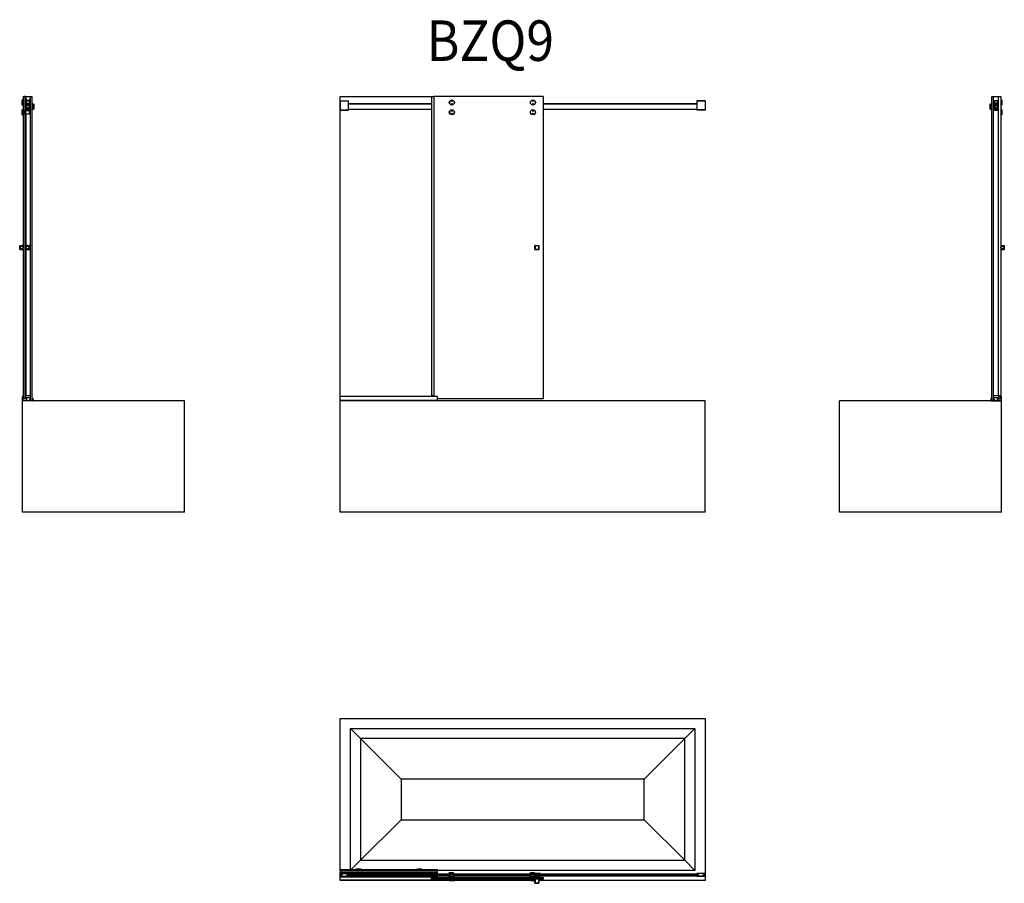
# Model space of a CAD drawing. Units: millimetres. Extents: x 0 to 4859, y 0 to 4262.
import ezdxf

# ---------------------------------------------------------------- set-up
doc = ezdxf.new("R2010")
doc.units = ezdxf.units.MM
doc.header["$LTSCALE"] = 0.5
doc.styles.get("Standard").update_dxf_attribs({"font": 'simplex.shx', "width": 0.9})

msp = doc.modelspace()

# ---------------------------------------------------------------- linework, layer by layer
at = {"color": 7, "linetype": 'Continuous'}
for p, q in [((13.3, 3865.5), (13, 3865.2)), ((13, 3840.8), (13, 3865.2)), ((13, 3840.8), (13.3, 3840.5)), ((13.3, 3865.5), (13.3, 3840.5)), ((19, 3865.5), (13.3, 3865.5)), ((13.3, 3840.5), (19, 3840.5)), ((17.5, 3883), (17.5, 3865.5)), ((17.5, 3883), (18.1, 3883)), ((17.5, 3840.5), (17.5, 3817.5)), ((18.1, 3883), (18.1, 3865.5)), ((18.1, 3883), (18.7, 3883)), ((18.1, 3840.5), (18.1, 3817.5)), ((18.7, 3883), (19.1, 3883)), ((19, 3865.5), (19, 3840.5)), ((19, 3864.7), (19, 3865)), ((20, 3865), (19, 3865)), ((19, 3862.1), (19, 3864.2)), ((19, 3859.5), (19, 3862.1)), ((19, 3858.7), (19, 3859.5)), ((19, 3853.5), (19, 3858.7)), ((19, 3849.4), (19, 3853.5)), ((19, 3847.6), (19, 3849.4)), ((19, 3846.2), (19, 3847.6)), ((19, 3844.4), (19, 3846.2)), ((19, 3841), (19, 3844.4)), ((19, 3841), (20, 3841)), ((19.1, 3883), (19.1, 3865)), ((19.1, 3883), (19.1, 3883)), ((19.1, 3883), (19.5, 3883)), ((19.1, 3865), (19.1, 3883)), ((19.1, 3841), (19.1, 3817)), ((19.1, 3817), (19.1, 3841)), ((19.5, 3883), (20, 3883)), ((19.5, 3865), (19.5, 3883)), ((19.5, 3817), (19.5, 3841)), ((28, 3883), (28.5, 3883)), ((29, 3865), (28, 3865)), ((28, 3841), (29, 3841)), ((28.5, 3883), (28.9, 3883)), ((28.5, 3883), (28.5, 3865)), ((28.5, 3841), (28.5, 3814.5)), ((28.9, 3883), (29.3, 3883)), ((28.9, 3883), (28.9, 3865)), ((28.9, 3883), (28.9, 3883)), ((28.9, 3883), (28.9, 3865)), ((28.9, 3841), (28.9, 3814.5)), ((28.9, 3841), (28.9, 3814.5)), ((29, 3865.5), (29, 3841.9)), ((32.5, 3865.5), (29, 3865.5)), ((29, 3841.9), (29, 3840.5)), ((29, 3841.8), (29, 3841)), ((29, 3840.5), (32.5, 3840.5)), ((29.3, 3883), (29.9, 3883)), ((29.9, 3883), (29.9, 3865.5)), ((29.9, 3883), (30.5, 3883)), ((29.9, 3840.5), (29.9, 3814.4)), ((30.5, 3883), (30.5, 3865.5)), ((30.5, 3883), (54, 3883)), ((30.5, 3840.5), (30.5, 3813.4)), ((32.5, 3865.5), (32.5, 3841.9)), ((32.5, 3841.9), (32.5, 3840.5)), ((33, 3841), (33, 3865)), ((35.9, 3865.5), (33.5, 3865.5)), ((33.5, 3860.5), (33.5, 3816.5)), ((33.7, 3860.5), (33.7, 3816.5)), ((34.7, 3861.5), (34.5, 3861.5)), ((47.7, 3861.5), (34.7, 3861.5)), ((35.9, 3862.6), (35.9, 3865.5)), ((35.9, 3861.5), (35.9, 3862.6)), ((37.5, 3848), (36, 3846.5)), ((36, 3819), (36, 3846.5)), ((37.3, 3848), (37.5, 3848)), ((44.7, 3863), (37.4, 3863)), ((37.5, 3848), (44.9, 3848)), ((38.8, 3843), (43.2, 3843)), ((46, 3846.5), (44.5, 3848)), ((46, 3819.5), (46, 3846.5)), ((46.2, 3865.5), (46.2, 3861.5)), ((48.5, 3865.5), (46.2, 3865.5)), ((46.2, 3846.9), (46.2, 3840.5)), ((46.2, 3846.5), (46.2, 3819)), ((46.2, 3840.5), (46.2, 3840.5)), ((46.4, 3846.5), (46.4, 3819)), ((48.7, 3816.5), (48.7, 3860.5)), ((49, 3865), (49, 3862.3)), ((49, 3862.3), (49, 3841)), ((49.5, 3858.5), (49, 3858.5)), ((49, 3847.5), (49.5, 3847.5)), ((49.5, 3853), (49.5, 3865.5)), ((50.5, 3865.5), (49.5, 3865.5)), ((49.5, 3840.5), (49.5, 3853)), ((49.5, 3840.5), (50.5, 3840.5)), ((50.5, 3853), (50.5, 3865.5)), ((51, 3863.5), (50.5, 3865.5)), ((50.5, 3840.5), (50.5, 3853)), ((50.5, 3840.5), (51, 3842.5)), ((51, 3853), (51, 3863.5)), ((51, 3842.5), (51, 3853)), ((63, 3845), (62, 3845)), ((63, 3845), (63, 3833)), ((63, 3833), (63, 3845)), ((64, 3845), (63, 3845)), ((64, 3820.5), (64, 3845.5)), ((69.7, 3845.5), (64, 3845.5)), ((69.7, 3820.5), (69.7, 3845.5)), ((70, 3845.2), (69.7, 3845.5)), ((70, 3845.2), (70, 3820.8)), ((1583, 3861), (1583, 3862)), ((1583, 3862), (1623, 3862)), ((1583, 3817), (1583, 3861)), ((1623, 3861), (1623, 3862)), ((1623, 3817), (1623, 3861)), ((1623, 3848), (2031.7, 3848)), ((2031.7, 3883), (2031.7, 2408)), ((2031.7, 3883), (2032.7, 3883)), ((2032.7, 3883), (2032.7, 2408)), ((2032.7, 3883), (2043.7, 3883)), ((2043.7, 3883), (2043.7, 2408)), ((2582.7, 3848), (3342, 3848)), ((3382, 3861.5), (3342, 3861.5)), ((3342, 3861.5), (3342, 3860.5)), ((3342, 3860.5), (3342, 3816.5)), ((3382, 3861.5), (3382, 3860.5)), ((3382, 3860.5), (3382, 3816.5)), ((4789.3, 3845.5), (4789, 3845.2)), ((4789, 3832.9), (4789, 3845.2)), ((4789.3, 3845.5), (4789.3, 3832.9)), ((4795, 3845.5), (4789.3, 3845.5)), ((4795, 3845.5), (4795, 3832.9)), ((4796, 3845), (4795, 3845)), ((4796, 3833.1), (4796, 3845)), ((4796, 3845), (4796, 3833.1)), ((4797, 3845), (4796, 3845)), ((4805, 3883), (4828.5, 3883)), ((4806, 3842.5), (4805, 3842.5)), ((4806, 3843), (4806, 3823)), ((4810.3, 3843), (4806, 3843)), ((4806, 3842.5), (4806, 3841.5)), ((4810.3, 3861), (4810.3, 3817)), ((4824.3, 3862), (4811.3, 3862)), ((4812.6, 3819.5), (4812.6, 3847)), ((4813, 3843), (4812.6, 3843)), ((4814.5, 3848), (4813, 3846.5)), ((4813, 3846.5), (4813, 3819.5)), ((4814.1, 3848.5), (4821.5, 3848.5)), ((4821.5, 3848), (4814.5, 3848)), ((4823, 3846.5), (4821.5, 3848)), ((4823, 3847), (4823, 3846.5)), ((4823, 3846.5), (4823, 3819.5)), ((4823, 3819.5), (4823, 3846.5)), ((4825.3, 3817), (4825.3, 3861)), ((4828.5, 3883), (4841.5, 3883)), ((4841.5, 3883), (4841.5, 2408)), ((4845.7, 3865.5), (4841.5, 3865.5)), ((4841.5, 3840.5), (4845.7, 3840.5)), ((4845.7, 3853), (4845.7, 3865.5)), ((4846, 3865.2), (4845.7, 3865.5)), ((4845.7, 3840.5), (4845.7, 3853)), ((4845.7, 3840.5), (4846, 3840.8)), ((4846, 3865.2), (4846, 3853)), ((4846, 3853), (4846, 3840.8)), ((13.3, 3817.5), (13, 3817.2)), ((13, 3792.8), (13, 3817.2)), ((13, 3792.8), (13.3, 3792.5)), ((13.3, 3817.5), (13.3, 3792.5)), ((19, 3817.5), (13.3, 3817.5)), ((13.3, 3792.5), (19, 3792.5)), ((17.5, 3792.5), (17.5, 3147)), ((18.1, 3792.5), (18.1, 3147)), ((19, 3817.5), (19, 3792.5)), ((20, 3817), (19, 3817)), ((19, 3793), (20, 3793)), ((19.1, 3793), (19.1, 3147)), ((19.1, 3147), (19.1, 3793)), ((19.5, 3147), (19.5, 3793)), ((29, 3814.5), (28, 3814.5)), ((28, 3795.5), (29, 3795.5)), ((28.5, 3795.5), (28.5, 3147)), ((28.9, 3795.5), (28.9, 3147)), ((28.9, 3795.5), (28.9, 3147)), ((29, 3805), (29, 3815)), ((29.6, 3815), (29, 3815)), ((29, 3814.5), (29, 3805)), ((29, 3805), (29, 3795.5)), ((29, 3795), (29, 3805)), ((29, 3795), (29.6, 3795)), ((29.6, 3805), (29.6, 3815)), ((31, 3812.5), (29.6, 3815)), ((29.6, 3795), (29.6, 3805)), ((29.6, 3795), (31, 3797.5)), ((29.9, 3795.6), (29.9, 3147)), ((30.5, 3796.6), (30.5, 3147)), ((31, 3805), (31, 3812.5)), ((48.5, 3812.5), (31, 3812.5)), ((31, 3797.5), (31, 3805)), ((31, 3797.5), (48.5, 3797.5)), ((34.7, 3815.5), (47.7, 3815.5)), ((36, 3819.5), (37.5, 3818)), ((37.5, 3818), (44.5, 3818)), ((44.9, 3817.5), (37.5, 3817.5)), ((44.5, 3818), (46, 3819.5)), ((49, 3805), (49, 3812)), ((49, 3798), (49, 3805)), ((62, 3821), (63, 3821)), ((63, 3833), (63, 3821)), ((63, 3821), (63, 3833)), ((63, 3821), (64, 3821)), ((64, 3820.5), (69.7, 3820.5)), ((69.7, 3820.5), (70, 3820.8)), ((1583, 3816), (1583, 3817)), ((1583, 3816), (1623, 3816)), ((2031.7, 3818), (1623, 3818)), ((1623, 3816), (1623, 3817)), ((3342, 3818), (2582.7, 3818)), ((3342, 3816.5), (3342, 3815.5)), ((3382, 3815.5), (3342, 3815.5)), ((3382, 3816.5), (3382, 3815.5)), ((4789, 3820.8), (4789, 3832.9)), ((4789, 3820.8), (4789.3, 3820.5)), ((4789.3, 3832.9), (4789.3, 3820.5)), ((4789.3, 3820.5), (4795, 3820.5)), ((4795, 3832.9), (4795, 3820.5)), ((4795, 3821), (4796, 3821)), ((4796, 3821), (4796, 3833.1)), ((4796, 3833.1), (4796, 3821)), ((4796, 3821), (4797, 3821)), ((4805, 3823.5), (4806, 3823.5)), ((4806, 3831.6), (4806, 3829.7)), ((4806, 3829.7), (4806, 3824.5)), ((4806, 3824.5), (4806, 3823.5)), ((4806, 3823), (4810.3, 3823)), ((4811.3, 3816), (4824.3, 3816)), ((4812.6, 3823), (4813, 3823)), ((4813, 3819.5), (4814.5, 3818)), ((4814.5, 3818), (4814.1, 3818)), ((4821.5, 3818), (4814.5, 3818)), ((4814.5, 3818), (4821.5, 3818)), ((4821.5, 3818), (4823, 3819.5)), ((4845.7, 3817.5), (4841.5, 3817.5)), ((4841.5, 3792.5), (4845.7, 3792.5)), ((4845.7, 3805), (4845.7, 3817.5)), ((4846, 3817.2), (4845.7, 3817.5)), ((4845.7, 3792.5), (4845.7, 3805)), ((4845.7, 3792.5), (4846, 3792.8)), ((4846, 3817.2), (4846, 3805)), ((4846, 3805), (4846, 3792.8)), ((0, 3128), (0, 3146)), ((1, 3147), (20, 3147)), ((20, 3127), (1, 3127)), ((17.5, 3127), (17.5, 2408)), ((18.1, 3127), (18.1, 2408)), ((19.1, 3127), (19.1, 2408)), ((19.1, 2408), (19.1, 3127)), ((19.5, 2408), (19.5, 3127)), ((28, 3147), (47, 3147)), ((47, 3127), (28, 3127)), ((28.5, 3127), (28.5, 2408)), ((28.9, 3127), (28.9, 2408)), ((28.9, 3127), (28.9, 2408)), ((29.9, 3127), (29.9, 2408)), ((30.5, 3127), (30.5, 2408)), ((48, 3146), (48, 3128)), ((2542.7, 3128), (2542.7, 3146)), ((2543.7, 3147), (2561.7, 3147)), ((2561.7, 3127), (2543.7, 3127)), ((2562.7, 3146), (2562.7, 3128)), ((4841.5, 3147), (4858, 3147)), ((4858, 3127), (4841.5, 3127)), ((4859, 3146), (4859, 3128)), ((14, 2382), (14, 2402)), ((14, 1831), (14, 2381)), ((814, 2381), (14, 2381)), ((15, 2403), (15.3, 2403)), ((15, 2401.9), (15, 2382.1)), ((15.1, 2382), (36.2, 2382)), ((15.3, 2397), (15.3, 2401.9)), ((16.3, 2397), (15.3, 2397)), ((16.3, 2402), (16.3, 2397)), ((17.5, 2408), (18.1, 2408)), ((18.1, 2408), (18.7, 2408)), ((18.7, 2408), (19.1, 2408)), ((19.1, 2408), (19.1, 2408)), ((19.1, 2408), (19.5, 2408)), ((19.5, 2408), (20, 2408)), ((28, 2408), (28.5, 2408)), ((28.5, 2408), (28.9, 2408)), ((28.9, 2408), (29.3, 2408)), ((28.9, 2408), (28.9, 2408)), ((29.3, 2408), (29.9, 2408)), ((29.6, 2396), (29.6, 2397)), ((36.3, 2382.2), (29.6, 2396)), ((29.9, 2408), (30.5, 2408)), ((30.5, 2408), (54, 2408)), ((30.6, 2398), (51.6, 2396.3)), ((30.6, 2396.3), (30.6, 2396.9)), ((30.6, 2396.9), (30.6, 2396.3)), ((37.3, 2382.4), (30.6, 2396.3)), ((30.6, 2396.3), (37.3, 2382.4)), ((30.7, 2397), (51.4, 2395.4)), ((51.4, 2395.4), (30.7, 2397)), ((38, 2381), (37.3, 2382.4)), ((49.8, 2382.1), (49.7, 2381)), ((51.5, 2395.2), (49.8, 2382.1)), ((49.8, 2382.1), (51.5, 2395.2)), ((52.5, 2395.2), (50.8, 2382.1)), ((50.9, 2382), (65.1, 2382)), ((63.5, 2387.9), (63, 2392.9)), ((64.5, 2388), (63.5, 2387.9)), ((63.9, 2394), (64.2, 2394)), ((64, 2392.9), (64.5, 2388)), ((65.2, 2382.1), (64.3, 2392.9)), ((65.3, 2393.1), (66.2, 2382.1)), ((814, 1831), (814, 2381)), ((2062, 2403), (1582, 2403)), ((1582, 2402), (1582, 2403)), ((1582, 2382), (1582, 2402)), ((1582, 2381), (1582, 2382)), ((1582, 1831), (1582, 2381)), ((3382, 2381), (1582, 2381)), ((2031.7, 2408), (2032.7, 2408)), ((2032.7, 2408), (2043.7, 2408)), ((2062, 2402), (2062, 2403)), ((2062, 2382), (2062, 2402)), ((2062, 2381), (2062, 2382)), ((3382, 1831), (3382, 2381)), ((4045, 1831), (4045, 2381)), ((4793.8, 2381), (4045, 2381)), ((4793.7, 2393.1), (4792.8, 2382.1)), ((4793.8, 2382.1), (4794.7, 2392.9)), ((4793.8, 2381), (4808.2, 2381)), ((4808.2, 2381), (4793.8, 2381)), ((4808.1, 2382), (4793.9, 2382)), ((4795, 2392.9), (4794.5, 2388)), ((4794.5, 2388), (4795.5, 2387.9)), ((4795.1, 2394), (4794.8, 2394)), ((4795.5, 2387.9), (4796, 2392.9)), ((4805, 2408), (4828.5, 2408)), ((4806.5, 2395.2), (4808.2, 2382.1)), ((4828.4, 2398), (4807.4, 2396.3)), ((4807.5, 2395.2), (4809.2, 2382.1)), ((4809.2, 2382.1), (4807.5, 2395.2)), ((4828.3, 2397), (4807.6, 2395.4)), ((4807.6, 2395.4), (4828.3, 2397)), ((4809.3, 2381), (4808.2, 2381)), ((4809.2, 2382.1), (4809.3, 2381)), ((4809.3, 2381), (4821, 2381)), ((4821, 2381), (4809.3, 2381)), ((4821, 2381), (4821.7, 2382.4)), ((4822.6, 2381), (4821, 2381)), ((4821.7, 2382.4), (4828.5, 2396.3)), ((4828.5, 2396.3), (4821.7, 2382.4)), ((4822.6, 2381), (4844, 2381)), ((4844, 2381), (4822.6, 2381)), ((4822.7, 2382.2), (4829.5, 2396)), ((4843.9, 2382), (4822.8, 2382)), ((4828.5, 2408), (4841.5, 2408)), ((4828.5, 2396.3), (4828.5, 2396.9)), ((4828.5, 2396.9), (4828.5, 2396.3)), ((4829.5, 2396), (4829.5, 2397)), ((4842.8, 2402), (4842.8, 2397)), ((4842.8, 2397), (4843.8, 2397)), ((4844, 2403), (4843.8, 2403)), ((4843.8, 2397), (4843.8, 2401.9)), ((4844, 2401.9), (4844, 2382.1)), ((4845, 2381), (4844, 2381)), ((4845, 2382), (4845, 2402)), ((4845, 1831), (4845, 2381)), ((814, 1831), (14, 1831)), ((3382, 1831), (1582, 1831)), ((4845, 1831), (4045, 1831)), ((1582, 814), (3382, 814)), ((1582, 66.2), (1582, 814)), ((3382, 814), (3382, 48.7)), ((1682, 714), (1632, 764)), ((3332, 764), (3282, 714)), ((1682, 714), (1682, 114)), ((3282, 714), (1682, 714)), ((1882, 514), (1682, 714)), ((3082, 514), (3282, 714)), ((3282, 114), (3282, 714)), ((1682, 114), (1882, 314)), ((3282, 114), (3082, 314)), ((1682, 114), (1634.2, 66.2)), ((1682, 114), (3282, 114)), ((3332, 64), (3282, 114)), ((1582, 65.3), (1582, 66.2)), ((1582, 66.2), (1582, 66.2)), ((1659.5, 66.2), (1582, 66.2)), ((1582, 64.2), (1582, 65.3)), ((1582, 63.9), (1582, 64.2)), ((1582, 63), (1582, 63.9)), ((1582, 62), (1582, 63)), ((1582, 63), (1660, 63)), ((1582, 52.6), (1582, 54)), ((1582, 51.6), (1582, 52.6)), ((1662, 52.6), (1582, 52.6)), ((1582, 30.6), (1582, 51.6)), ((1583, 47.7), (1583, 48.7)), ((1583, 48.7), (1623, 48.7)), ((1623, 47.7), (1623, 48.7)), ((1659.8, 70), (1659.5, 69.7)), ((1684.5, 69.7), (1659.5, 69.7)), ((1659.5, 69.7), (1659.5, 64)), ((1684.5, 64), (1659.5, 64)), ((1659.8, 70), (1684.2, 70)), ((1660, 64), (1660, 63)), ((1660, 63), (1660, 63)), ((1660, 63), (1684, 63)), ((1684, 63), (1660, 63)), ((1660, 63), (1660, 63)), ((1660, 63), (1660, 62)), ((1682, 53), (1662, 53)), ((1662, 53), (1662, 46)), ((1662.5, 54), (1662.5, 53)), ((1662.5, 53), (1662.5, 53)), ((1670.3, 53), (1665, 53)), ((1681.5, 53), (1670.3, 53)), ((1681.5, 53), (1681.5, 54)), ((1682, 46), (1682, 53)), ((1962, 52.6), (1682, 52.6)), ((1684, 63), (1684, 64)), ((1684, 63), (1960, 63)), ((1684, 62), (1684, 63)), ((1684.5, 69.7), (1684.2, 70)), ((1684.5, 64), (1684.5, 69.7)), ((1959.5, 66.2), (1684.5, 66.2)), ((1959.8, 70), (1959.5, 69.7)), ((1984.5, 69.7), (1959.5, 69.7)), ((1959.5, 69.7), (1959.5, 64)), ((1984.5, 64), (1959.5, 64)), ((1959.8, 70), (1984.2, 70)), ((1960, 64), (1960, 63)), ((1960, 63), (1984, 63)), ((1984, 63), (1960, 63)), ((1960, 63), (1960, 62)), ((1982, 53), (1962, 53)), ((1962, 53), (1962, 46)), ((1962.5, 54), (1962.5, 53)), ((1981.5, 53), (1962.5, 53)), ((1981.5, 53), (1981.5, 54)), ((1982, 46), (1982, 53)), ((2031.7, 52.6), (1982, 52.6)), ((1984, 63), (1984, 64)), ((1984, 63), (2062, 63)), ((1984, 62), (1984, 63)), ((1984.5, 69.7), (1984.2, 70)), ((1984.5, 64), (1984.5, 69.7)), ((2062, 66.2), (1984.5, 66.2)), ((2031.7, 56.5), (2031.7, 54)), ((2032.2, 56.5), (2031.7, 56.5)), ((2031.7, 54), (2031.7, 30.5)), ((2032.3, 54), (2032.2, 56.5)), ((2032.7, 30.5), (2032.3, 54)), ((2062, 52.6), (2032.3, 52.6)), ((2062, 65.3), (2062, 66.2)), ((2062, 66.2), (2062, 66.2)), ((2062, 64.2), (2062, 65.3)), ((2062, 63.9), (2062, 64.2)), ((2062, 63), (2062, 63.9)), ((2062, 62), (2062, 63)), ((2062, 52.6), (2062, 54)), ((2062, 51.6), (2062, 52.6)), ((2062, 46), (2062, 51.6)), ((2120.2, 51), (2118.2, 50.5)), ((2143.2, 50.5), (2118.2, 50.5)), ((2118.2, 50.5), (2118.2, 49.5)), ((2143.2, 49.5), (2118.2, 49.5)), ((2118.7, 49), (2138.3, 49)), ((2141.2, 51), (2120.2, 51)), ((2125.2, 49.5), (2125.2, 49)), ((2136.2, 49), (2136.2, 49.5)), ((2138.3, 49), (2142.7, 49)), ((2143.2, 50.5), (2141.2, 51)), ((2143.2, 49.5), (2143.2, 50.5)), ((2520.2, 51), (2518.2, 50.5)), ((2543.2, 50.5), (2518.2, 50.5)), ((2518.2, 50.5), (2518.2, 49.5)), ((2543.2, 49.5), (2518.2, 49.5)), ((2518.7, 49), (2538.3, 49)), ((2541.2, 51), (2520.2, 51)), ((2525.2, 49.5), (2525.2, 49)), ((2536.2, 49), (2536.2, 49.5)), ((2538.3, 49), (2542.7, 49)), ((2543.2, 50.5), (2541.2, 51)), ((2543.2, 49.5), (2543.2, 50.5)), ((3382, 48.7), (3342, 48.7)), ((3342, 48.7), (3342, 47.7)), ((3382, 48.7), (3382, 47.7)), ((1582, 29.6), (1582, 30.6)), ((2031.7, 29.6), (1582, 29.6)), ((1582, 16.3), (1582, 29.6)), ((2062, 16.3), (1582, 16.3)), ((1582, 15.3), (1582, 16.3)), ((1582, 15), (1582, 15.3)), ((1582, 14), (1582, 15)), ((2062, 14), (1582, 14)), ((1583, 34.7), (1583, 47.7)), ((1583, 33.7), (1583, 34.7)), ((1583, 33.7), (1623, 33.7)), ((1623, 34.7), (1623, 47.7)), ((1623, 46), (2031.7, 46)), ((2031.7, 36), (1623, 36)), ((1623, 33.7), (1623, 34.7)), ((2031.7, 30.5), (2031.7, 17.5)), ((2031.7, 17.5), (2032.7, 17.5)), ((2032.4, 46), (2119.9, 46)), ((2119.9, 36), (2032.6, 36)), ((2043.7, 29.9), (2032.7, 30.5)), ((2032.7, 29.5), (2035.2, 29.4)), ((2032.7, 28), (2032.7, 29.5)), ((2032.7, 20), (2032.7, 28)), ((2032.7, 18.5), (2032.7, 20)), ((2035.2, 18.6), (2032.7, 18.5)), ((2032.7, 17.5), (2043.7, 18.1)), ((2035.2, 29.4), (2035.2, 28.9)), ((2035.2, 19), (2035.2, 18.6)), ((2035.6, 28.5), (2035.8, 28.5)), ((2035.8, 19.5), (2035.6, 19.5)), ((2036.2, 29.3), (2039.2, 29.2)), ((2036.2, 28.9), (2036.2, 29.3)), ((2036.2, 18.7), (2036.2, 19.1)), ((2039.2, 18.8), (2036.2, 18.7)), ((2039.2, 29.4), (2042.2, 29.2)), ((2039.2, 29.2), (2039.2, 29.4)), ((2039.2, 18.6), (2039.2, 18.8)), ((2042.2, 18.8), (2039.2, 18.6)), ((2042.2, 29.2), (2042.2, 29)), ((2042.2, 29), (2043.3, 28.9)), ((2043.3, 19.1), (2042.2, 19)), ((2042.2, 19), (2042.2, 18.8)), ((2043.7, 29.3), (2043.7, 29.9)), ((2062, 29.6), (2043.7, 29.6)), ((2043.7, 18.1), (2043.7, 18.7)), ((2062, 30.6), (2062, 36)), ((2062, 29.6), (2062, 30.6)), ((2062, 28), (2062, 29.6)), ((2062, 16.3), (2062, 20)), ((2062, 15.3), (2062, 16.3)), ((2062, 15), (2062, 15.3)), ((2062, 14), (2062, 15)), ((2120.2, 14), (2062, 14)), ((2118.2, 48.5), (2118.2, 46.2)), ((2118.2, 46.2), (2143.2, 46.2)), ((2138.7, 35.9), (2118.2, 35.9)), ((2118.2, 35.9), (2118.2, 33.5)), ((2118.2, 32.5), (2143.2, 32.5)), ((2118.2, 32.5), (2118.2, 29)), ((2118.2, 29), (2143.2, 29)), ((2142.7, 33), (2118.7, 33)), ((2118.7, 29), (2119.3, 29)), ((2118.7, 29), (2118.7, 28)), ((2120.2, 19), (2145.2, 19)), ((2120.2, 19), (2120.2, 13.3)), ((2120.2, 13.3), (2145.2, 13.3)), ((2120.2, 13.3), (2120.5, 13)), ((2144.9, 13), (2120.5, 13)), ((2120.7, 44.7), (2120.7, 37.4)), ((2126.7, 29), (2120.7, 29)), ((2120.7, 20), (2120.7, 19)), ((2132.7, 19), (2120.7, 19)), ((2121.2, 29), (2126.7, 29)), ((2123.2, 33), (2123.2, 32.5)), ((2144.7, 19), (2132.7, 19)), ((2134.7, 29), (2140.2, 29)), ((2140.7, 29), (2134.7, 29)), ((2138.2, 32.5), (2138.2, 33)), ((2143.2, 35.9), (2138.7, 35.9)), ((2140.7, 37.4), (2140.7, 44.7)), ((2141.6, 46), (2519.9, 46)), ((2519.9, 36), (2141.6, 36)), ((2141.9, 29), (2142.7, 29)), ((2142.7, 28), (2142.7, 29)), ((2143.2, 46.2), (2143.2, 48.5)), ((2143.2, 33.5), (2143.2, 35.9)), ((2143.2, 29), (2143.2, 32.5)), ((2144.7, 19), (2144.7, 20)), ((2144.9, 13), (2145.2, 13.3)), ((2145.2, 13.3), (2145.2, 19)), ((2520.2, 14), (2145.2, 14)), ((2518.2, 48.5), (2518.2, 46.2)), ((2518.2, 46.2), (2543.2, 46.2)), ((2538.7, 35.9), (2518.2, 35.9)), ((2518.2, 35.9), (2518.2, 33.5)), ((2518.2, 32.5), (2543.2, 32.5)), ((2518.2, 32.5), (2518.2, 29)), ((2518.2, 29), (2543.2, 29)), ((2542.7, 33), (2518.7, 33)), ((2518.7, 29), (2519.3, 29)), ((2518.7, 29), (2518.7, 28)), ((2520.2, 19), (2545.2, 19)), ((2520.2, 19), (2520.2, 13.3)), ((2520.2, 13.3), (2545.2, 13.3)), ((2520.2, 13.3), (2520.5, 13)), ((2544.9, 13), (2520.5, 13)), ((2520.7, 44.7), (2520.7, 37.4)), ((2526.7, 29), (2520.7, 29)), ((2520.7, 20), (2520.7, 19)), ((2532.7, 19), (2520.7, 19)), ((2521.2, 29), (2526.7, 29)), ((2523.2, 33), (2523.2, 32.5)), ((2544.7, 19), (2532.7, 19)), ((2534.7, 29), (2540.2, 29)), ((2540.7, 29), (2534.7, 29)), ((2538.2, 32.5), (2538.2, 33)), ((2543.2, 35.9), (2538.7, 35.9)), ((2540.7, 37.4), (2540.7, 44.7)), ((2541.6, 46), (2547.8, 46)), ((2547.8, 36), (2541.6, 36)), ((2541.9, 29), (2542.7, 29)), ((2542.7, 46), (2542.7, 46.2)), ((2542.7, 35.9), (2542.7, 36)), ((2542.7, 32.5), (2542.7, 33)), ((2542.7, 28), (2542.7, 29)), ((2542.7, 1), (2542.7, 13)), ((2543.2, 46.2), (2543.2, 48.5)), ((2543.2, 33.5), (2543.2, 35.9)), ((2543.2, 29), (2543.2, 32.5)), ((2543.7, 48), (2547.8, 48)), ((2561.7, 0), (2543.7, 0)), ((2544.7, 19), (2544.7, 20)), ((2544.9, 13), (2545.2, 13.3)), ((2545.2, 13.3), (2545.2, 19)), ((2567.8, 48.5), (2547.8, 48.5)), ((2547.8, 48.5), (2547.8, 47.5)), ((2547.8, 47.5), (2547.8, 34.5)), ((2547.8, 34.5), (2547.8, 33.5)), ((2567.8, 33.5), (2547.8, 33.5)), ((2553.6, 41), (2554.2, 42)), ((2554.2, 40), (2553.6, 41)), ((2554.2, 42), (2555.4, 42)), ((2555.4, 40), (2554.2, 40)), ((2555.4, 42), (2556, 41)), ((2556, 41), (2555.4, 40)), ((2562.7, 33.5), (2562.7, 28)), ((2562.7, 20), (2562.7, 1)), ((3382, 14), (2562.7, 14)), ((2563.6, 41), (2564.2, 42)), ((2564.2, 40), (2563.6, 41)), ((2564.2, 42), (2565.4, 42)), ((2565.4, 40), (2564.2, 40)), ((2565.4, 42), (2566, 41)), ((2566, 41), (2565.4, 40)), ((2567.8, 48.5), (2567.8, 47.5)), ((2567.8, 47.5), (2567.8, 34.5)), ((2567.8, 46), (3342, 46)), ((3342, 36), (2567.8, 36)), ((2567.8, 34.5), (2567.8, 33.5)), ((3342, 47.7), (3342, 34.7)), ((3342, 34.7), (3342, 33.7)), ((3382, 33.7), (3342, 33.7)), ((3382, 47.7), (3382, 34.7)), ((3382, 34.7), (3382, 33.7)), ((3382, 33.7), (3382, 14))]:
    msp.add_line(p, q, dxfattribs=at)
at = {"color": 9, "linetype": 'Continuous'}
for p, q in [((18.7, 3883), (18.7, 3865.5)), ((18.7, 3840.5), (18.7, 3817.5)), ((29.3, 3883), (29.3, 3865.5)), ((29.3, 3840.5), (29.3, 3815)), ((33, 3859), (33, 3858.2)), ((33, 3858.2), (33, 3857.4)), ((33, 3857.4), (33, 3854.9)), ((33, 3851.2), (33, 3851.1)), ((33, 3850.9), (33, 3847)), ((33.5, 3865.5), (33.5, 3860.5)), ((37.4, 3863), (37.4, 3861.5)), ((37.4, 3848), (37.4, 3847.9)), ((44.7, 3863), (44.7, 3861.5)), ((44.7, 3848), (44.7, 3847.9)), ((48.5, 3862.6), (48.5, 3865.5)), ((48.5, 3861.1), (48.5, 3862.6)), ((1583, 3861), (1623, 3861)), ((2031.7, 3845.5), (1623, 3845.5)), ((3342, 3845.5), (2582.7, 3845.5)), ((3382, 3860.5), (3342, 3860.5)), ((4828.5, 3883), (4828.5, 2408)), ((18.7, 3792.5), (18.7, 3147)), ((29.3, 3795), (29.3, 3147)), ((48.5, 3805), (48.5, 3812.5)), ((48.5, 3797.5), (48.5, 3805)), ((1583, 3817), (1623, 3817)), ((1623, 3820.5), (2031.7, 3820.5)), ((2582.7, 3820.5), (3342, 3820.5)), ((3382, 3816.5), (3342, 3816.5)), ((0, 3146), (1, 3146)), ((0, 3128), (1, 3128)), ((1, 3147), (1, 3146)), ((1, 3146), (1, 3128)), ((20, 3146), (1, 3146)), ((1, 3127), (1, 3128)), ((1, 3128), (20, 3128)), ((18.7, 3127), (18.7, 2408)), ((47, 3146), (28, 3146)), ((28, 3128), (47, 3128)), ((29.3, 3127), (29.3, 2408)), ((47, 3147), (47, 3146)), ((47, 3128), (47, 3146)), ((47, 3146), (48, 3146)), ((47, 3128), (48, 3128)), ((47, 3128), (47, 3127)), ((2542.7, 3146), (2543.7, 3146)), ((2542.7, 3128), (2543.7, 3128)), ((2543.7, 3147), (2543.7, 3146)), ((2561.7, 3146), (2543.7, 3146)), ((2543.7, 3146), (2543.7, 3128)), ((2543.7, 3128), (2561.7, 3128)), ((2543.7, 3128), (2543.7, 3127)), ((2561.7, 3147), (2561.7, 3146)), ((2561.7, 3146), (2562.7, 3146)), ((2561.7, 3128), (2561.7, 3146)), ((2561.7, 3128), (2562.7, 3128)), ((2561.7, 3128), (2561.7, 3127)), ((4858, 3146), (4841.5, 3146)), ((4841.5, 3128), (4858, 3128)), ((4858, 3147), (4858, 3146)), ((4858, 3146), (4859, 3146)), ((4858, 3128), (4858, 3146)), ((4858, 3128), (4859, 3128)), ((4858, 3128), (4858, 3127)), ((2062, 2402), (1582, 2402)), ((2062, 2382), (1582, 2382)), ((1632, 764), (3332, 764)), ((1632, 66.2), (1632, 764)), ((3332, 764), (3332, 64)), ((1882, 514), (1882, 314)), ((3082, 514), (1882, 514)), ((3082, 314), (3082, 514)), ((1882, 314), (3082, 314)), ((1659.5, 66.2), (1582, 66.2)), ((1659.5, 65.3), (1582, 65.3)), ((1659.5, 64.2), (1582, 64.2)), ((1660, 63.9), (1582, 63.9)), ((1662, 51.6), (1582, 51.6)), ((1962, 51.6), (1682, 51.6)), ((1960, 63.9), (1684, 63.9)), ((1959.5, 66.2), (1684.5, 66.2)), ((1959.5, 65.3), (1684.5, 65.3)), ((1959.5, 64.2), (1684.5, 64.2)), ((2031.7, 51.6), (1982, 51.6)), ((2062, 63.9), (1984, 63.9)), ((2062, 66.2), (1984.5, 66.2)), ((2062, 65.3), (1984.5, 65.3)), ((2062, 64.2), (1984.5, 64.2)), ((2062, 51.6), (2032.3, 51.6)), ((3332, 64), (2062, 64)), ((2031.7, 30.6), (1582, 30.6)), ((2062, 15.3), (1582, 15.3)), ((2062, 15), (1582, 15)), ((1583, 47.7), (1623, 47.7)), ((1583, 34.7), (1623, 34.7)), ((1619, 43.5), (1617.1, 43.5)), ((2031.7, 43.5), (1623, 43.5)), ((1623, 38.5), (2031.7, 38.5)), ((2120.7, 43.5), (2032.5, 43.5)), ((2032.6, 38.5), (2120.7, 38.5)), ((2062, 30.6), (2032.7, 30.6)), ((2138.7, 48.5), (2118.2, 48.5)), ((2118.2, 33.5), (2143.2, 33.5)), ((2120.7, 44.7), (2137.1, 44.7)), ((2120.7, 37.4), (2137.1, 37.4)), ((2124.7, 33), (2127, 33)), ((2127, 33), (2127.9, 33)), ((2127.9, 33), (2128.8, 33)), ((2132.8, 33), (2136.7, 33)), ((2137.1, 44.7), (2140.7, 44.7)), ((2137.1, 37.4), (2140.7, 37.4)), ((2143.2, 48.5), (2138.7, 48.5)), ((2520.7, 43.5), (2140.7, 43.5)), ((2140.7, 38.5), (2520.7, 38.5)), ((2538.7, 48.5), (2518.2, 48.5)), ((2518.2, 33.5), (2543.2, 33.5)), ((2520.7, 44.7), (2537.1, 44.7)), ((2520.7, 37.4), (2537.1, 37.4)), ((2524.7, 33), (2525.6, 33)), ((2525.6, 33), (2527.4, 33)), ((2527.4, 33), (2527.9, 33)), ((2527.9, 33), (2528.8, 33)), ((2532.8, 33), (2536.7, 33)), ((2537.1, 44.7), (2540.7, 44.7)), ((2537.1, 37.4), (2540.7, 37.4)), ((2543.2, 48.5), (2538.7, 48.5)), ((2544.3, 43.5), (2540.7, 43.5)), ((2540.7, 38.5), (2544.3, 38.5)), ((2543.7, 1), (2542.7, 1)), ((2543.7, 47), (2543.2, 47)), ((2543.7, 47), (2543.7, 48)), ((2547.8, 47), (2543.7, 47)), ((2543.7, 47), (2543.7, 46)), ((2543.7, 36), (2543.7, 28)), ((2543.7, 13), (2543.7, 1)), ((2543.7, 1), (2561.7, 1)), ((2543.7, 1), (2543.7, 0)), ((2547.8, 43.5), (2544.3, 43.5)), ((2544.3, 38.5), (2547.8, 38.5)), ((2567.8, 47.5), (2547.8, 47.5)), ((2567.8, 34.5), (2547.8, 34.5)), ((2561.7, 28), (2561.7, 33.5)), ((2561.7, 1), (2561.7, 20)), ((2561.7, 1), (2562.7, 1)), ((2561.7, 1), (2561.7, 0)), ((3342, 43.5), (2567.8, 43.5)), ((2567.8, 38.5), (3342, 38.5)), ((3382, 47.7), (3342, 47.7)), ((3382, 34.7), (3342, 34.7)), ((3348, 43.5), (3346, 43.5))]:
    msp.add_line(p, q, dxfattribs=at)
at = {"color": 4, "linetype": 'Continuous'}
for p, q in [((20, 3883), (20, 2391)), ((28, 3883), (20, 3883)), ((28, 3883), (28, 2391)), ((54, 2383), (54, 3883)), ((54, 3883), (62, 3883)), ((62, 2383), (62, 3883)), ((1582, 2403), (1582, 3883)), ((1582, 3883), (2031.7, 3883)), ((2582.7, 3883), (2043.7, 3883)), ((2582.7, 3883), (2582.7, 2391)), ((4797, 2383), (4797, 3883)), ((4797, 3883), (4805, 3883)), ((4805, 2383), (4805, 3883)), ((28, 2391), (20, 2391)), ((54, 2383), (62, 2383)), ((2032.7, 2408), (2032.7, 2403)), ((2582.7, 2391), (2062, 2391)), ((4797, 2383), (4805, 2383)), ((4831, 2408), (4831, 2391)), ((4839, 2391), (4831, 2391)), ((4839, 2408), (4839, 2391)), ((1582, 62), (1582, 54)), ((2062, 62), (1582, 62)), ((1582, 54), (2031.7, 54)), ((2031.7, 54), (2032.3, 54)), ((2032.3, 54), (2062, 54)), ((2062, 54), (2062, 62)), ((2032.7, 20), (2032.7, 28)), ((2032.7, 28), (2582.7, 28)), ((2582.7, 20), (2032.7, 20)), ((2582.7, 28), (2582.7, 20))]:
    msp.add_line(p, q, dxfattribs=at)
at = {"color": 92, "linetype": 'Continuous'}
for p, q in [((2547.8, 43.5), (2544.3, 43.5)), ((2544.3, 38.5), (2547.8, 38.5))]:
    msp.add_line(p, q, dxfattribs=at)
at = {"color": 7, "linetype": 'Continuous'}
for centre, radius in [((41, 3841.5), 2.65), ((2132.7, 3853), 12.5), ((2132.7, 3853), 12.2), ((2125.2, 3853), 0.25), ((2132.7, 3858.5), 1.25), ((2132.7, 3847.5), 1.25), ((2532.7, 3853), 12.5), ((2532.7, 3853), 12.2), ((2525.2, 3853), 0.25), ((2532.7, 3858.5), 1.25), ((2532.7, 3847.5), 1.25), ((4818, 3841.5), 2.65), ((41, 3824.5), 2.65), ((2132.7, 3805), 12.5), ((2132.7, 3805), 12.2), ((2125.2, 3805), 0.25), ((2132.7, 3810.5), 1.25), ((2132.7, 3799.5), 1.25), ((2532.7, 3805), 12.5), ((2532.7, 3805), 12.2), ((2525.2, 3805), 0.25), ((2532.7, 3810.5), 1.25), ((2532.7, 3799.5), 1.25), ((4818, 3824.5), 2.65), ((10, 3137), 7.14), ((38, 3137), 7.14), ((4849, 3137), 7.14), ((1588, 41.2), 2.5), ((1618, 41.2), 2.5), ((2554.8, 41), 1.65), ((2554.8, 41), 1.3), ((2564.8, 41), 1.65), ((2564.8, 41), 1.3), ((3347, 41.2), 2.5), ((3377, 41.2), 2.5)]:
    msp.add_circle(centre, radius, dxfattribs=at)
for centre, radius, start, end in [((33, 3859.5), 0.5, 180, 270), ((33, 3846.5), 0.5, 90, 180), ((33.5, 3865), 0.5, 90, 180), ((33.5, 3841), 0.5, 180, 270), ((34.5, 3860.5), 1, 90, 180), ((34.7, 3860.5), 1, 90, 180), ((37.4, 3864.5), 1.5, 180, 270), ((37.5, 3846.5), 1.5, 90, 180), ((38.5, 3845.5), 2.5, 126.8692, 143.1308), ((44.7, 3864.5), 1.5, 270, 360), ((44.7, 3846.5), 1.5, 360, 90), ((44.9, 3846.5), 1.5, 360, 90), ((43.5, 3845.5), 2.5, 36.8693, 53.1307), ((44.7, 3841.5), 1.5, 360, 25.8422), ((47.7, 3860.5), 1, 360, 90), ((48.5, 3865), 0.5, 360, 90), ((48.5, 3841), 0.5, 293.5779, 360), ((4811.3, 3861), 1, 90, 180), ((4814.1, 3847), 1.5, 90, 180), ((4815.5, 3845.5), 2.5, 126.8699, 143.1301), ((4821.5, 3847), 1.5, 0, 90), ((4820.5, 3845.5), 2.5, 36.8699, 53.1301), ((4824.3, 3861), 1, 0, 90), ((34.5, 3816.5), 1, 180, 270), ((34.7, 3816.5), 1, 180, 270), ((37.5, 3819), 1.5, 180, 270), ((38.5, 3820.5), 2.5, 216.8705, 233.1295), ((44.7, 3819), 1.5, 270, 360), ((44.9, 3819), 1.5, 270, 360), ((43.5, 3820.5), 2.5, 306.8706, 323.1294), ((47.7, 3816.5), 1, 270, 360), ((48.5, 3812), 0.5, 360, 90), ((48.5, 3798), 0.5, 270, 360), ((4811.3, 3817), 1, 180, 270), ((4814.1, 3819.5), 1.5, 180, 270), ((4815.5, 3820.5), 2.5, 216.8699, 233.1301), ((4821.5, 3819.5), 1.5, 270, 0), ((4820.5, 3820.5), 2.5, 306.8699, 323.1301), ((4824.3, 3817), 1, 270, 0), ((1, 3146), 1, 90, 180), ((1, 3128), 1, 180, 270), ((47, 3146), 1, 0, 90), ((47, 3128), 1, 270, 0), ((2543.7, 3146), 1, 90, 180), ((2543.7, 3128), 1, 180, 270), ((2561.7, 3146), 1, 0, 90), ((2561.7, 3128), 1, 270, 0), ((4858, 3146), 1, 360, 90), ((4858, 3128), 1, 270, 360), ((15, 2402), 1, 90, 180), ((15, 2382), 1, 180, 270), ((15.1, 2401.9), 0.125, 90, 180), ((15.1, 2382.1), 0.125, 180, 270), ((15.1, 2401.9), 0.125, 0, 90), ((15.3, 2402), 1, 0, 90), ((30.6, 2397), 1, 85.5, 180), ((30.7, 2396.9), 0.125, 85.5, 180), ((30.7, 2396.9), 0.125, 85.5, 180), ((36.2, 2382.1), 0.125, 270, 26), ((36.4, 2382), 1, 270, 26), ((50.8, 2382), 1, 172.5, 270), ((50.9, 2382.1), 0.125, 172.5, 270), ((51.4, 2395.2), 0.125, 352.5, 85.5), ((51.4, 2395.2), 0.125, 352.5, 85.5), ((51.6, 2395.3), 1, 352.5, 85.5), ((64, 2393), 1, 95, 185), ((64.2, 2392.9), 0.125, 95, 185), ((64.2, 2392.9), 0.125, 5, 95), ((64.3, 2393), 1, 5, 95), ((65.1, 2382.1), 0.125, 270, 5), ((65.2, 2382), 1, 270, 5), ((4793.8, 2382), 1, 175, 270), ((4794.7, 2393), 1, 85, 175), ((4793.9, 2382.1), 0.125, 175, 270), ((4794.8, 2392.9), 0.125, 85, 175), ((4794.8, 2392.9), 0.125, 355, 85), ((4795, 2393), 1, 355, 85), ((4807.5, 2395.3), 1, 94.5, 187.5), ((4807.6, 2395.2), 0.125, 94.5, 187.5), ((4807.6, 2395.2), 0.125, 94.5, 187.5), ((4808.1, 2382.1), 0.125, 270, 7.5), ((4808.2, 2382), 1, 270, 7.5), ((4822.6, 2382), 1, 154, 270), ((4822.8, 2382.1), 0.125, 154, 270), ((4828.3, 2396.9), 0.125, 0, 94.5), ((4828.3, 2396.9), 0.125, 0, 94.5), ((4828.5, 2397), 1, 0, 94.5), ((4843.8, 2402), 1, 90, 180), ((4843.9, 2401.9), 0.125, 90, 180), ((4843.9, 2401.9), 0.125, 0, 90), ((4843.9, 2382.1), 0.125, 270, 0), ((4844, 2402), 1, 0, 90), ((4844, 2382), 1, 270, 0), ((2118.7, 48.5), 0.5, 90, 180), ((2142.7, 48.5), 0.5, 360, 90), ((2518.7, 48.5), 0.5, 90, 180), ((2542.7, 48.5), 0.5, 360, 90), ((2035.6, 28.9), 0.4, 181.5221, 267), ((2035.6, 19.1), 0.4, 93, 183), ((2035.8, 28.9), 0.4, 267, 1.5221), ((2035.8, 19.1), 0.4, 3, 93), ((2043.3, 29.3), 0.4, 267, 357), ((2043.3, 18.7), 0.4, 3, 93), ((2118.7, 33.5), 0.5, 180, 270), ((2119.2, 44.7), 1.5, 360, 90), ((2119.2, 37.4), 1.5, 270, 360), ((2124.2, 33), 0.5, 270, 360), ((2137.2, 33), 0.5, 180, 270), ((2142.2, 44.7), 1.5, 90, 180), ((2142.2, 37.4), 1.5, 180, 270), ((2142.7, 33.5), 0.5, 270, 360), ((2518.7, 33.5), 0.5, 180, 270), ((2519.2, 44.7), 1.5, 360, 90), ((2519.2, 37.4), 1.5, 270, 360), ((2524.2, 33), 0.5, 270, 360), ((2537.2, 33), 0.5, 180, 270), ((2542.2, 44.7), 1.5, 90, 180), ((2542.2, 37.4), 1.5, 180, 270), ((2542.7, 33.5), 0.5, 270, 360), ((2543.7, 1), 1, 180, 270), ((2543.7, 47), 1, 90, 120), ((2561.7, 1), 1, 270, 360)]:
    msp.add_arc(centre, radius, start, end, dxfattribs=at)
at = {"color": 9, "linetype": 'Continuous'}
for centre, radius, start, end in [((1588, 41.2), 3, 360, 270), ((1618, 41.2), 3, 360, 270), ((2554.8, 41), 2, 180, 90), ((2564.8, 41), 2, 180, 90), ((3347, 41.2), 3, 180, 90), ((3377, 41.2), 3, 180, 90)]:
    msp.add_arc(centre, radius, start, end, dxfattribs=at)
at = {"color": 92, "linetype": 'Continuous'}
for start_param, end_param in [(3.917766, 5.507013), (5.507013, 7.059358)]:
    msp.add_ellipse((2544.3, 41), major_axis=(-1.78, -1.78), ratio=0.981718, start_param=start_param, end_param=end_param, dxfattribs=at)

# ---------------------------------------------------------------- texts
at = {"color": 7, "width": 0.9}
msp.add_text('BZQ9', height=200, dxfattribs=at).set_placement((2008.8, 4058.2))

doc.saveas('drawing.dxf')
